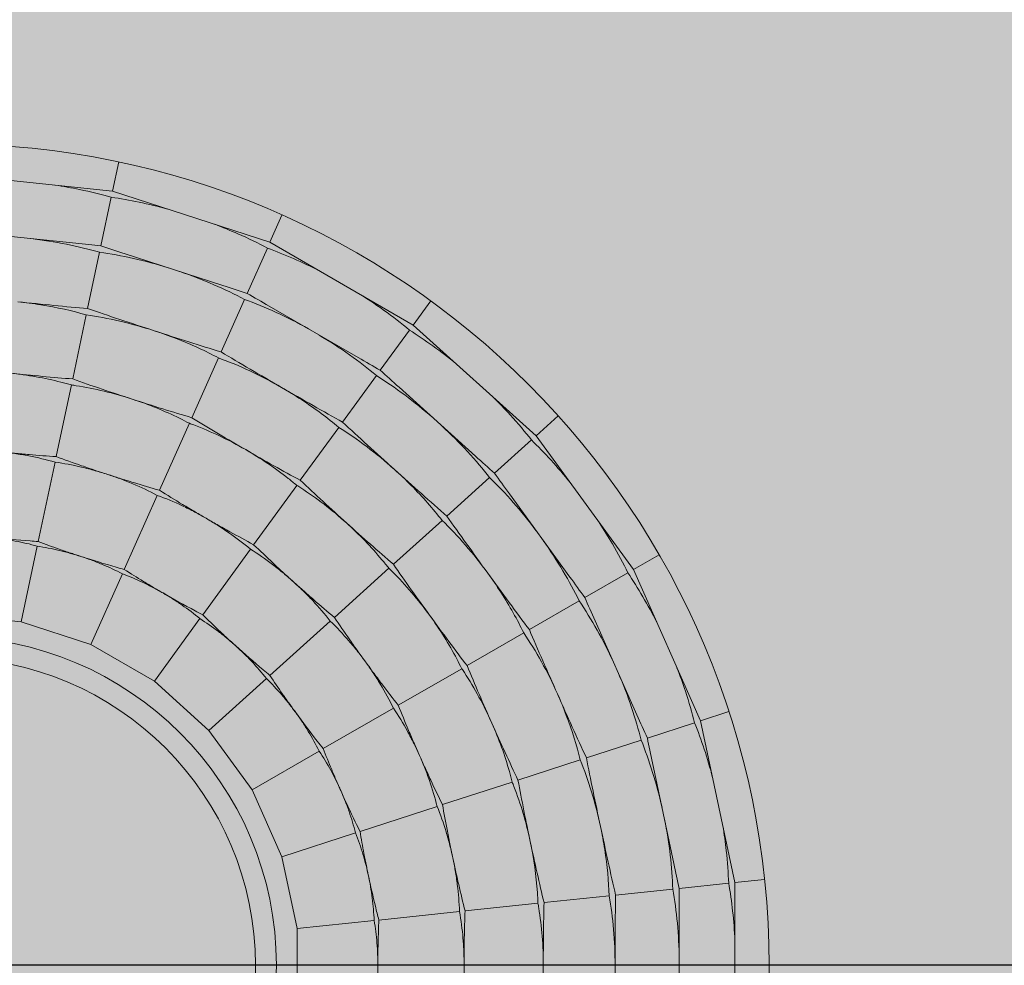
# Model space of a CAD drawing. Units: millimetres. Extents: x 0 to 76368, y -24604 to 0.
# Drawn here: x 5595 to 5608, y -21652 to -21639 of the extents above; entities that cross this region are included whole.
import ezdxf

# ---------------------------------------------------------------- set-up
doc = ezdxf.new("R2010")
doc.units = ezdxf.units.MM
doc.layers.add('Z-631_Modular', color=7, linetype='Continuous')

# ---------------------------------------------------------------- blocks, each defined once
blk = doc.blocks.new('Center_cross')
at = {"color": 1}
blk.add_line((85, 0), (-85, 0), dxfattribs=at)
blk = doc.blocks.new('13320132     Smart cake 82 adjustable LED 3000K medium GE black struc_PV')
at = {"layer": 'Z-631_Modular', "lineweight": 18}
h = blk.add_hatch(color=2, dxfattribs=at)
h.dxf.hatch_style = 1
h.set_gradient(color1=(90, 90, 90), color2=(35, 35, 35), tint=1, name='INVSPHERICAL')
h.paths.add_polyline_path([(40.935, 0.3, 1), (-40.943, 0.3, 1)])
h.paths.add_polyline_path([(-31.004, 0.3, -1), (30.996, 0.3, -1)], flags=16)
h = blk.add_hatch(color=2, dxfattribs=at)
h.dxf.hatch_style = 1
h.set_gradient(color1=(90, 90, 90), color2=(35, 35, 35), tint=1, name='INVSPHERICAL')
h.paths.add_polyline_path([(-28.874, 0, 1), (28.874, 0, 1)])
h.paths.add_polyline_path([(11.254, 0, -1), (-11.254, 0, -1)], flags=16)
h = blk.add_hatch(color=256, dxfattribs=at)
h.dxf.hatch_style = 2
h.set_gradient(color1=(243, 117, 27), color2=(49, 76, 252), tint=1, name='INVSPHERICAL')
edge = h.paths.add_edge_path()
edge.add_arc((0, 0), 11.254, 0, 360)
for p, q in [((2.34, 11.008), (2.255, 10.609)), ((2.255, 10.609), (0, 10.846)), ((4.411, 9.908), (2.255, 10.609)), ((2.237, 10.524), (2.095, 9.858)), ((4.577, 10.281), (4.411, 9.908)), ((1.749, 9.894), (0.346, 10.041)), ((6.375, 8.774), (4.411, 9.908)), ((2.077, 9.77), (1.913, 8.999)), ((3.768, 9.314), (2.427, 9.75)), ((4.376, 9.829), (4.099, 9.207)), ((4.063, 9.125), (3.742, 8.405)), ((6.375, 8.774), (6.615, 9.104)), ((1.894, 8.912), (1.708, 8.035)), ((5.622, 8.327), (4.401, 9.032)), ((8.06, 7.257), (6.375, 8.774)), ((5.924, 8.154), (6.324, 8.704)), ((3.706, 8.323), (3.341, 7.504)), ((5.408, 7.443), (5.871, 8.081)), ((1.69, 7.952), (1.481, 6.97)), ((7.23, 6.976), (6.182, 7.92)), ((3.307, 7.427), (2.898, 6.509)), ((8.363, 7.53), (8.06, 7.257)), ((4.828, 6.646), (5.355, 7.371)), ((7.996, 7.199), (7.49, 6.744)), ((9.393, 5.423), (8.06, 7.257)), ((1.466, 6.895), (1.234, 5.807)), ((7.423, 6.684), (6.837, 6.156)), ((4.188, 5.764), (4.779, 6.577)), ((2.867, 6.44), (2.415, 5.424)), ((8.523, 5.321), (7.694, 6.461)), ((6.771, 6.096), (6.104, 5.496)), ((1.221, 5.744), (1, 4.706)), ((3.49, 4.803), (4.143, 5.703)), ((9.393, 5.423), (9.746, 5.627)), ((6.042, 5.44), (5.295, 4.768)), ((10.315, 3.351), (9.393, 5.423)), ((2.389, 5.365), (1.957, 4.395)), ((8.728, 5.039), (9.318, 5.38)), ((7.968, 4.6), (8.65, 4.994)), ((1, 4.706), (0, 4.811)), ((2.828, 3.893), (3.452, 4.751)), ((1.957, 4.395), (1, 4.706)), ((5.239, 4.717), (4.412, 3.973)), ((9.443, 3.432), (8.869, 4.721)), ((7.114, 4.107), (7.89, 4.555)), ((2.828, 3.893), (1.957, 4.395)), ((6.171, 3.563), (7.041, 4.065)), ((4.364, 3.929), (3.576, 3.219)), ((3.576, 3.219), (2.828, 3.893)), ((5.142, 2.969), (6.105, 3.525)), ((10.703, 3.478), (10.315, 3.351)), ((10.233, 3.325), (9.585, 3.114)), ((10.786, 1.134), (10.315, 3.351)), ((4.167, 2.406), (3.576, 3.219)), ((9.5, 3.087), (8.75, 2.843)), ((4.167, 2.406), (5.086, 2.936)), ((8.665, 2.815), (7.812, 2.538)), ((9.95, 1.394), (9.657, 2.773)), ((7.732, 2.512), (6.777, 2.202)), ((4.576, 1.487), (4.167, 2.406)), ((6.704, 2.178), (5.647, 1.835)), ((5.585, 1.815), (4.576, 1.487)), ((4.785, 0.503), (4.576, 1.487)), ((10.7, 1.125), (10.023, 1.054)), ((11.192, 1.176), (10.786, 1.134)), ((10.786, -1.134), (10.786, 1.134)), ((9.061, 0.952), (8.169, 0.859)), ((9.934, 1.044), (9.15, 0.962)), ((8.086, 0.85), (7.086, 0.745)), ((7.011, 0.737), (5.905, 0.621)), ((10.022, -0.707), (10.022, 0.705)), ((5.84, 0.614), (4.785, 0.503)), ((4.785, -0.503), (4.785, 0.503))]:
    blk.add_line(p, q, dxfattribs=at)
for centre, radius in [((-0.004, 0.3), 40.939), ((-0.004, 0.3), 31), ((0, 0), 28.874), ((0, 0), 11.254), ((0, 0), 4.5), ((0, 0), 4.213)]:
    blk.add_circle(centre, radius, dxfattribs=at)
for points, knots in [([(2.237, 10.524), (2.102, 10.563), (1.956, 10.599), (1.691, 10.654), (1.578, 10.674), (1.464, 10.692)], [0.59279451, 0.59279451, 0.59279451, 0.59279451, 0.65063277, 0.65063277, 0.691955, 0.691955, 0.691955, 0.691955]), ([(4.376, 9.829), (4.252, 9.895), (4.117, 9.96), (3.869, 10.069), (3.763, 10.113), (3.655, 10.154)], [0.59279451, 0.59279451, 0.59279451, 0.59279451, 0.65063277, 0.65063277, 0.691955, 0.691955, 0.691955, 0.691955]), ([(2.077, 9.77), (1.935, 9.811), (1.784, 9.848), (1.462, 9.913), (1.297, 9.939), (1.132, 9.959)], [0.6096338, 0.6096338, 0.6096338, 0.6096338, 0.6655169, 0.6655169, 0.7218308, 0.7218308, 0.7218308, 0.7218308]), ([(4.063, 9.125), (3.933, 9.194), (3.792, 9.262), (3.491, 9.392), (3.336, 9.452), (3.178, 9.506)], [0.6096338, 0.6096338, 0.6096338, 0.6096338, 0.6655169, 0.6655169, 0.7218308, 0.7218308, 0.7218308, 0.7218308]), ([(1.894, 8.912), (1.702, 8.968), (1.493, 9.015), (1.166, 9.068), (1.061, 9.082), (0.956, 9.093)], [0.54437698, 0.54437698, 0.54437698, 0.54437698, 0.60929758, 0.60929758, 0.64004928, 0.64004928, 0.64004928, 0.64004928]), ([(6.324, 8.704), (6.216, 8.795), (6.098, 8.887), (5.878, 9.045), (5.783, 9.109), (5.686, 9.172)], [0.59279451, 0.59279451, 0.59279451, 0.59279451, 0.65063277, 0.65063277, 0.691955, 0.691955, 0.691955, 0.691955]), ([(3.706, 8.323), (3.53, 8.418), (3.335, 8.508), (3.026, 8.627), (2.926, 8.663), (2.825, 8.696)], [0.54437698, 0.54437698, 0.54437698, 0.54437698, 0.60929758, 0.60929758, 0.64004928, 0.64004928, 0.64004928, 0.64004928]), ([(5.871, 8.081), (5.759, 8.176), (5.635, 8.271), (5.368, 8.461), (5.228, 8.552), (5.085, 8.637)], [0.6096338, 0.6096338, 0.6096338, 0.6096338, 0.6655169, 0.6655169, 0.7218308, 0.7218308, 0.7218308, 0.7218308]), ([(1.69, 7.952), (1.643, 7.966), (1.595, 7.979), (1.325, 8.047), (1.09, 8.089), (0.853, 8.114)], [0.54067509, 0.54067509, 0.54067509, 0.54067509, 0.55846707, 0.55846707, 0.63816497, 0.63816497, 0.63816497, 0.63816497]), ([(2.521, 7.759), (2.269, 7.841), (2.008, 7.904), (1.733, 7.946), (1.712, 7.949), (1.69, 7.952)], [0.63816497, 0.63816497, 0.63816497, 0.63816497, 0.72678216, 0.72678216, 0.73437937, 0.73437937, 0.73437937, 0.73437937]), ([(5.355, 7.371), (5.203, 7.5), (5.031, 7.629), (4.754, 7.81), (4.663, 7.865), (4.572, 7.918)], [0.54437698, 0.54437698, 0.54437698, 0.54437698, 0.60929758, 0.60929758, 0.64004928, 0.64004928, 0.64004928, 0.64004928]), ([(3.307, 7.427), (3.264, 7.45), (3.219, 7.473), (2.969, 7.596), (2.748, 7.686), (2.521, 7.759)], [0.54067509, 0.54067509, 0.54067509, 0.54067509, 0.55846707, 0.55846707, 0.63816497, 0.63816497, 0.63816497, 0.63816497]), ([(7.996, 7.199), (7.909, 7.31), (7.812, 7.425), (7.63, 7.625), (7.551, 7.708), (7.469, 7.789)], [0.59279451, 0.59279451, 0.59279451, 0.59279451, 0.65063277, 0.65063277, 0.691955, 0.691955, 0.691955, 0.691955]), ([(4.079, 7.066), (3.849, 7.198), (3.608, 7.314), (3.348, 7.412), (3.327, 7.42), (3.307, 7.427)], [0.63816497, 0.63816497, 0.63816497, 0.63816497, 0.72678216, 0.72678216, 0.73437937, 0.73437937, 0.73437937, 0.73437937]), ([(7.423, 6.684), (7.333, 6.8), (7.232, 6.919), (7.01, 7.16), (6.892, 7.278), (6.769, 7.391)], [0.6096338, 0.6096338, 0.6096338, 0.6096338, 0.6655169, 0.6655169, 0.7218308, 0.7218308, 0.7218308, 0.7218308]), ([(0.739, 7.034), (0.766, 7.032), (0.793, 7.029), (0.85, 7.023), (0.881, 7.02), (0.978, 7.01), (1.045, 7.004), (1.235, 6.987), (1.359, 6.978), (1.481, 6.97)], [0.000001, 0.000001, 0.000001, 0.000001, 0.00806993, 0.00806993, 0.01728396, 0.01728396, 0.03742488, 0.03742488, 0.07488734, 0.07488734, 0.07488734, 0.07488734]), ([(1.466, 6.895), (1.348, 6.929), (1.227, 6.957), (1.042, 6.993), (0.978, 7.003), (0.856, 7.021), (0.798, 7.028), (0.739, 7.034)], [0.000001, 0.000001, 0.000001, 0.000001, 0.03697576, 0.03697576, 0.0564634, 0.0564634, 0.07400728, 0.07400728, 0.07400728, 0.07400728]), ([(4.779, 6.577), (4.741, 6.609), (4.703, 6.64), (4.484, 6.813), (4.286, 6.946), (4.079, 7.066)], [0.54067509, 0.54067509, 0.54067509, 0.54067509, 0.55846707, 0.55846707, 0.63816497, 0.63816497, 0.63816497, 0.63816497]), ([(2.186, 6.727), (2.13, 6.745), (2.074, 6.762), (1.955, 6.796), (1.892, 6.812), (1.709, 6.855), (1.587, 6.878), (1.466, 6.895)], [0.000001, 0.000001, 0.000001, 0.000001, 0.01754146, 0.01754146, 0.0370218, 0.0370218, 0.07405955, 0.07405955, 0.07405955, 0.07405955]), ([(1.481, 6.97), (1.596, 6.927), (1.713, 6.886), (1.894, 6.824), (1.958, 6.802), (2.051, 6.771), (2.08, 6.762), (2.135, 6.744), (2.16, 6.735), (2.186, 6.727)], [0.000001, 0.000001, 0.000001, 0.000001, 0.03739936, 0.03739936, 0.0575541, 0.0575541, 0.06677117, 0.06677117, 0.07484122, 0.07484122, 0.07484122, 0.07484122]), ([(6.771, 6.096), (6.648, 6.254), (6.507, 6.416), (6.274, 6.651), (6.197, 6.724), (6.118, 6.795)], [0.54437698, 0.54437698, 0.54437698, 0.54437698, 0.60929758, 0.60929758, 0.64004928, 0.64004928, 0.64004928, 0.64004928]), ([(2.186, 6.727), (2.211, 6.719), (2.237, 6.71), (2.292, 6.693), (2.321, 6.683), (2.414, 6.654), (2.478, 6.634), (2.661, 6.578), (2.78, 6.543), (2.898, 6.509)], [0.000001, 0.000001, 0.000001, 0.000001, 0.00806759, 0.00806759, 0.0172783, 0.0172783, 0.03740919, 0.03740919, 0.0748873, 0.0748873, 0.0748873, 0.0748873]), ([(2.867, 6.44), (2.759, 6.497), (2.647, 6.55), (2.473, 6.623), (2.413, 6.647), (2.297, 6.69), (2.241, 6.709), (2.186, 6.727)], [0.000001, 0.000001, 0.000001, 0.000001, 0.03697576, 0.03697576, 0.0564634, 0.0564634, 0.07400728, 0.07400728, 0.07400728, 0.07400728]), ([(2.898, 6.509), (3.002, 6.444), (3.108, 6.379), (3.271, 6.281), (3.329, 6.247), (3.414, 6.197), (3.44, 6.182), (3.49, 6.153), (3.513, 6.139), (3.537, 6.126)], [0.000001, 0.000001, 0.000001, 0.000001, 0.03739936, 0.03739936, 0.0575541, 0.0575541, 0.06677117, 0.06677117, 0.07484122, 0.07484122, 0.07484122, 0.07484122]), ([(5.459, 6.063), (5.262, 6.241), (5.049, 6.404), (4.816, 6.554), (4.797, 6.566), (4.779, 6.577)], [0.63816497, 0.63816497, 0.63816497, 0.63816497, 0.72678216, 0.72678216, 0.73437937, 0.73437937, 0.73437937, 0.73437937]), ([(3.537, 6.126), (3.486, 6.155), (3.435, 6.183), (3.326, 6.241), (3.267, 6.27), (3.097, 6.35), (2.983, 6.398), (2.867, 6.44)], [0.000001, 0.000001, 0.000001, 0.000001, 0.01754078, 0.01754078, 0.03702022, 0.03702022, 0.07405954, 0.07405954, 0.07405954, 0.07405954]), ([(3.537, 6.126), (3.56, 6.112), (3.583, 6.099), (3.633, 6.07), (3.66, 6.055), (3.745, 6.007), (3.803, 5.974), (3.97, 5.881), (4.08, 5.822), (4.188, 5.764)], [0.000001, 0.000001, 0.000001, 0.000001, 0.00806737, 0.00806737, 0.01727776, 0.01727776, 0.0374077, 0.0374077, 0.0748873, 0.0748873, 0.0748873, 0.0748873]), ([(4.143, 5.703), (4.049, 5.782), (3.951, 5.857), (3.796, 5.964), (3.742, 6), (3.637, 6.066), (3.587, 6.096), (3.537, 6.126)], [0.000001, 0.000001, 0.000001, 0.000001, 0.03697576, 0.03697576, 0.0564634, 0.0564634, 0.07400728, 0.07400728, 0.07400728, 0.07400728]), ([(6.042, 5.44), (6.012, 5.479), (5.98, 5.518), (5.802, 5.732), (5.637, 5.903), (5.459, 6.063)], [0.54067509, 0.54067509, 0.54067509, 0.54067509, 0.55846707, 0.55846707, 0.63816497, 0.63816497, 0.63816497, 0.63816497]), ([(9.318, 5.38), (9.256, 5.506), (9.185, 5.638), (9.049, 5.872), (8.989, 5.969), (8.925, 6.066)], [0.59279451, 0.59279451, 0.59279451, 0.59279451, 0.65063277, 0.65063277, 0.691955, 0.691955, 0.691955, 0.691955]), ([(0.616, 5.859), (0.785, 5.841), (0.955, 5.826), (1.123, 5.815), (1.16, 5.812), (1.197, 5.81), (1.234, 5.807)], [0, 0, 0, 0, 0.819144, 0.819144, 0.819144, 1, 1, 1, 1]), ([(1.221, 5.744), (1.122, 5.772), (1.022, 5.795), (0.868, 5.824), (0.815, 5.833), (0.713, 5.848), (0.665, 5.854), (0.616, 5.859)], [0.000001, 0.000001, 0.000001, 0.000001, 0.03080525, 0.03080525, 0.04692706, 0.04692706, 0.06164444, 0.06164444, 0.06164444, 0.06164444]), ([(1.234, 5.807), (1.33, 5.771), (1.427, 5.736), (1.578, 5.684), (1.632, 5.665), (1.709, 5.639), (1.733, 5.631), (1.779, 5.616), (1.799, 5.61), (1.82, 5.603)], [0.000001, 0.000001, 0.000001, 0.000001, 0.03116533, 0.03116533, 0.04811538, 0.04811538, 0.05573587, 0.05573587, 0.06235169, 0.06235169, 0.06235169, 0.06235169]), ([(8.65, 4.994), (8.586, 5.127), (8.512, 5.264), (8.345, 5.546), (8.254, 5.686), (8.158, 5.822)], [0.6096338, 0.6096338, 0.6096338, 0.6096338, 0.6655169, 0.6655169, 0.7218308, 0.7218308, 0.7218308, 0.7218308]), ([(1.82, 5.603), (1.774, 5.618), (1.727, 5.632), (1.628, 5.66), (1.576, 5.674), (1.424, 5.71), (1.322, 5.729), (1.221, 5.744)], [0.000001, 0.000001, 0.000001, 0.000001, 0.01470706, 0.01470706, 0.03081309, 0.03081309, 0.06167114, 0.06167114, 0.06167114, 0.06167114]), ([(4.733, 5.256), (4.689, 5.296), (4.645, 5.334), (4.55, 5.413), (4.499, 5.453), (4.35, 5.567), (4.248, 5.638), (4.143, 5.703)], [0.000001, 0.000001, 0.000001, 0.000001, 0.01754004, 0.01754004, 0.03701849, 0.03701849, 0.07405953, 0.07405953, 0.07405953, 0.07405953]), ([(4.188, 5.764), (4.276, 5.679), (4.366, 5.594), (4.506, 5.463), (4.555, 5.418), (4.627, 5.352), (4.65, 5.331), (4.693, 5.292), (4.713, 5.274), (4.733, 5.256)], [0.000001, 0.000001, 0.000001, 0.000001, 0.03739936, 0.03739936, 0.0575541, 0.0575541, 0.06677117, 0.06677117, 0.07484122, 0.07484122, 0.07484122, 0.07484122]), ([(1.82, 5.603), (1.981, 5.551), (2.143, 5.501), (2.304, 5.455), (2.341, 5.444), (2.378, 5.434), (2.415, 5.424)], [0, 0, 0, 0, 0.814328, 0.814328, 0.814328, 1, 1, 1, 1]), ([(2.389, 5.365), (2.298, 5.412), (2.204, 5.456), (2.06, 5.516), (2.01, 5.536), (1.914, 5.572), (1.867, 5.588), (1.82, 5.603)], [0.000001, 0.000001, 0.000001, 0.000001, 0.03080525, 0.03080525, 0.04692706, 0.04692706, 0.06164444, 0.06164444, 0.06164444, 0.06164444]), ([(2.415, 5.424), (2.501, 5.369), (2.589, 5.314), (2.725, 5.231), (2.774, 5.202), (2.844, 5.161), (2.866, 5.148), (2.907, 5.124), (2.926, 5.113), (2.946, 5.102)], [0.000001, 0.000001, 0.000001, 0.000001, 0.03116533, 0.03116533, 0.04811538, 0.04811538, 0.05573587, 0.05573587, 0.06235169, 0.06235169, 0.06235169, 0.06235169]), ([(6.601, 4.796), (6.444, 5.01), (6.271, 5.214), (6.073, 5.41), (6.057, 5.425), (6.042, 5.44)], [0.63816497, 0.63816497, 0.63816497, 0.63816497, 0.72678216, 0.72678216, 0.73437937, 0.73437937, 0.73437937, 0.73437937]), ([(2.946, 5.102), (2.903, 5.126), (2.86, 5.15), (2.769, 5.198), (2.721, 5.222), (2.58, 5.289), (2.485, 5.329), (2.389, 5.365)], [0.000001, 0.000001, 0.000001, 0.000001, 0.01470497, 0.01470497, 0.03080833, 0.03080833, 0.06167113, 0.06167113, 0.06167113, 0.06167113]), ([(7.89, 4.555), (7.803, 4.735), (7.698, 4.923), (7.519, 5.201), (7.459, 5.289), (7.397, 5.374)], [0.54437698, 0.54437698, 0.54437698, 0.54437698, 0.60929758, 0.60929758, 0.64004928, 0.64004928, 0.64004928, 0.64004928]), ([(4.733, 5.256), (4.753, 5.238), (4.773, 5.22), (4.816, 5.182), (4.839, 5.162), (4.912, 5.097), (4.962, 5.053), (5.106, 4.927), (5.201, 4.846), (5.295, 4.768)], [0.000001, 0.000001, 0.000001, 0.000001, 0.00806733, 0.00806733, 0.01727768, 0.01727768, 0.03740746, 0.03740746, 0.0748873, 0.0748873, 0.0748873, 0.0748873]), ([(5.239, 4.717), (5.163, 4.814), (5.082, 4.907), (4.953, 5.045), (4.908, 5.091), (4.819, 5.177), (4.776, 5.217), (4.733, 5.256)], [0.000001, 0.000001, 0.000001, 0.000001, 0.03697576, 0.03697576, 0.0564634, 0.0564634, 0.07400728, 0.07400728, 0.07400728, 0.07400728]), ([(2.946, 5.102), (3.091, 5.018), (3.238, 4.936), (3.385, 4.858), (3.42, 4.84), (3.455, 4.821), (3.49, 4.803)], [0, 0, 0, 0, 0.808564, 0.808564, 0.808564, 1, 1, 1, 1]), ([(3.452, 4.751), (3.373, 4.816), (3.291, 4.878), (3.162, 4.967), (3.117, 4.997), (3.03, 5.052), (2.988, 5.077), (2.946, 5.102)], [0.000001, 0.000001, 0.000001, 0.000001, 0.03080525, 0.03080525, 0.04692706, 0.04692706, 0.06164444, 0.06164444, 0.06164444, 0.06164444]), ([(3.942, 4.378), (3.906, 4.411), (3.868, 4.443), (3.79, 4.509), (3.748, 4.542), (3.623, 4.637), (3.538, 4.696), (3.452, 4.751)], [0.000001, 0.000001, 0.000001, 0.000001, 0.01470243, 0.01470243, 0.03080253, 0.03080253, 0.06167112, 0.06167112, 0.06167112, 0.06167112]), ([(3.49, 4.803), (3.562, 4.731), (3.637, 4.66), (3.754, 4.55), (3.795, 4.512), (3.855, 4.457), (3.874, 4.439), (3.909, 4.408), (3.926, 4.393), (3.942, 4.378)], [0.000001, 0.000001, 0.000001, 0.000001, 0.03116533, 0.03116533, 0.04811538, 0.04811538, 0.05573587, 0.05573587, 0.06235169, 0.06235169, 0.06235169, 0.06235169]), ([(5.295, 4.768), (5.363, 4.666), (5.434, 4.564), (5.543, 4.407), (5.582, 4.352), (5.639, 4.273), (5.657, 4.248), (5.691, 4.201), (5.707, 4.179), (5.722, 4.158)], [0.000001, 0.000001, 0.000001, 0.000001, 0.03739936, 0.03739936, 0.0575541, 0.0575541, 0.06677117, 0.06677117, 0.07484122, 0.07484122, 0.07484122, 0.07484122]), ([(7.041, 4.065), (7.019, 4.109), (6.997, 4.154), (6.867, 4.4), (6.741, 4.602), (6.601, 4.796)], [0.54067509, 0.54067509, 0.54067509, 0.54067509, 0.55846707, 0.55846707, 0.63816497, 0.63816497, 0.63816497, 0.63816497]), ([(5.722, 4.158), (5.688, 4.205), (5.653, 4.252), (5.576, 4.348), (5.535, 4.399), (5.412, 4.541), (5.327, 4.631), (5.239, 4.717)], [0.000001, 0.000001, 0.000001, 0.000001, 0.01754396, 0.01754396, 0.03702764, 0.03702764, 0.07405957, 0.07405957, 0.07405957, 0.07405957]), ([(3.942, 4.378), (4.065, 4.267), (4.191, 4.157), (4.317, 4.051), (4.349, 4.025), (4.38, 3.999), (4.412, 3.973)], [0, 0, 0, 0, 0.800945, 0.800945, 0.800945, 1, 1, 1, 1]), ([(4.364, 3.929), (4.301, 4.01), (4.233, 4.088), (4.126, 4.202), (4.088, 4.24), (4.014, 4.312), (3.978, 4.345), (3.942, 4.378)], [0.000001, 0.000001, 0.000001, 0.000001, 0.03080525, 0.03080525, 0.04692706, 0.04692706, 0.06164444, 0.06164444, 0.06164444, 0.06164444]), ([(5.722, 4.158), (5.738, 4.136), (5.754, 4.114), (5.788, 4.068), (5.806, 4.043), (5.864, 3.964), (5.904, 3.91), (6.019, 3.758), (6.095, 3.659), (6.171, 3.563)], [0.000001, 0.000001, 0.000001, 0.000001, 0.00806741, 0.00806741, 0.01727786, 0.01727786, 0.03740796, 0.03740796, 0.0748873, 0.0748873, 0.0748873, 0.0748873]), ([(6.105, 3.525), (6.051, 3.635), (5.991, 3.744), (5.894, 3.905), (5.859, 3.959), (5.79, 4.062), (5.757, 4.11), (5.722, 4.158)], [0.000001, 0.000001, 0.000001, 0.000001, 0.03697576, 0.03697576, 0.0564634, 0.0564634, 0.07400728, 0.07400728, 0.07400728, 0.07400728]), ([(7.453, 3.318), (7.345, 3.561), (7.218, 3.797), (7.065, 4.029), (7.053, 4.047), (7.041, 4.065)], [0.63816497, 0.63816497, 0.63816497, 0.63816497, 0.72678216, 0.72678216, 0.73437937, 0.73437937, 0.73437937, 0.73437937]), ([(10.233, 3.325), (10.198, 3.461), (10.157, 3.605), (10.072, 3.862), (10.033, 3.97), (9.991, 4.078)], [0.59279451, 0.59279451, 0.59279451, 0.59279451, 0.65063277, 0.65063277, 0.691955, 0.691955, 0.691955, 0.691955]), ([(4.766, 3.463), (4.737, 3.502), (4.708, 3.541), (4.644, 3.622), (4.61, 3.664), (4.508, 3.782), (4.437, 3.858), (4.364, 3.929)], [0.000001, 0.000001, 0.000001, 0.000001, 0.01469957, 0.01469957, 0.03079598, 0.03079598, 0.0616711, 0.0616711, 0.0616711, 0.0616711]), ([(4.412, 3.973), (4.468, 3.887), (4.526, 3.802), (4.618, 3.67), (4.65, 3.624), (4.698, 3.558), (4.712, 3.537), (4.74, 3.498), (4.753, 3.481), (4.766, 3.463)], [0.000001, 0.000001, 0.000001, 0.000001, 0.03116533, 0.03116533, 0.04811538, 0.04811538, 0.05573587, 0.05573587, 0.06235169, 0.06235169, 0.06235169, 0.06235169]), ([(9.5, 3.087), (9.464, 3.229), (9.421, 3.379), (9.316, 3.69), (9.256, 3.846), (9.19, 3.999)], [0.6096338, 0.6096338, 0.6096338, 0.6096338, 0.6655169, 0.6655169, 0.7218308, 0.7218308, 0.7218308, 0.7218308]), ([(8.665, 2.815), (8.617, 3.01), (8.554, 3.215), (8.436, 3.524), (8.396, 3.622), (8.353, 3.719)], [0.54437698, 0.54437698, 0.54437698, 0.54437698, 0.60929758, 0.60929758, 0.64004928, 0.64004928, 0.64004928, 0.64004928]), ([(6.462, 2.877), (6.438, 2.93), (6.413, 2.983), (6.358, 3.094), (6.328, 3.152), (6.238, 3.317), (6.173, 3.423), (6.105, 3.525)], [0.000001, 0.000001, 0.000001, 0.000001, 0.01755701, 0.01755701, 0.03705806, 0.03705806, 0.07405968, 0.07405968, 0.07405968, 0.07405968]), ([(6.171, 3.563), (6.216, 3.449), (6.264, 3.334), (6.338, 3.158), (6.365, 3.097), (6.404, 3.007), (6.417, 2.979), (6.44, 2.926), (6.451, 2.902), (6.462, 2.877)], [0.000001, 0.000001, 0.000001, 0.000001, 0.03739936, 0.03739936, 0.0575541, 0.0575541, 0.06677117, 0.06677117, 0.07484122, 0.07484122, 0.07484122, 0.07484122]), ([(4.766, 3.463), (4.862, 3.33), (4.961, 3.199), (5.061, 3.071), (5.088, 3.037), (5.115, 3.003), (5.142, 2.969)], [0, 0, 0, 0, 0.789213, 0.789213, 0.789213, 1, 1, 1, 1]), ([(5.086, 2.936), (5.04, 3.028), (4.99, 3.118), (4.909, 3.252), (4.88, 3.297), (4.823, 3.383), (4.795, 3.423), (4.766, 3.463)], [0.000001, 0.000001, 0.000001, 0.000001, 0.03080525, 0.03080525, 0.04692706, 0.04692706, 0.06164444, 0.06164444, 0.06164444, 0.06164444]), ([(7.732, 2.512), (7.72, 2.56), (7.708, 2.608), (7.632, 2.876), (7.551, 3.1), (7.453, 3.318)], [0.54067509, 0.54067509, 0.54067509, 0.54067509, 0.55846707, 0.55846707, 0.63816497, 0.63816497, 0.63816497, 0.63816497]), ([(5.382, 2.396), (5.362, 2.441), (5.341, 2.485), (5.296, 2.577), (5.271, 2.625), (5.196, 2.762), (5.143, 2.851), (5.086, 2.936)], [0.000001, 0.000001, 0.000001, 0.000001, 0.01470157, 0.01470157, 0.03080055, 0.03080055, 0.06167111, 0.06167111, 0.06167111, 0.06167111]), ([(5.142, 2.969), (5.179, 2.873), (5.218, 2.778), (5.28, 2.63), (5.302, 2.578), (5.335, 2.503), (5.345, 2.48), (5.364, 2.436), (5.373, 2.416), (5.382, 2.396)], [0.000001, 0.000001, 0.000001, 0.000001, 0.03116533, 0.03116533, 0.04811538, 0.04811538, 0.05573587, 0.05573587, 0.06235169, 0.06235169, 0.06235169, 0.06235169]), ([(6.462, 2.877), (6.473, 2.852), (6.484, 2.828), (6.507, 2.775), (6.52, 2.747), (6.56, 2.658), (6.588, 2.597), (6.669, 2.424), (6.722, 2.312), (6.777, 2.202)], [0.000001, 0.000001, 0.000001, 0.000001, 0.00806769, 0.00806769, 0.01727854, 0.01727854, 0.03740985, 0.03740985, 0.0748873, 0.0748873, 0.0748873, 0.0748873]), ([(6.704, 2.178), (6.674, 2.297), (6.639, 2.416), (6.577, 2.594), (6.554, 2.655), (6.508, 2.769), (6.485, 2.823), (6.462, 2.877)], [0.000001, 0.000001, 0.000001, 0.000001, 0.03697576, 0.03697576, 0.0564634, 0.0564634, 0.07400728, 0.07400728, 0.07400728, 0.07400728]), ([(7.98, 1.696), (7.925, 1.956), (7.849, 2.213), (7.748, 2.472), (7.74, 2.492), (7.732, 2.512)], [0.63816497, 0.63816497, 0.63816497, 0.63816497, 0.72678216, 0.72678216, 0.73437937, 0.73437937, 0.73437937, 0.73437937]), ([(5.382, 2.396), (5.446, 2.251), (5.513, 2.106), (5.582, 1.964), (5.604, 1.921), (5.625, 1.878), (5.647, 1.835)], [0, 0, 0, 0, 0.766085, 0.766085, 0.766085, 1, 1, 1, 1]), ([(5.585, 1.815), (5.56, 1.914), (5.53, 2.013), (5.478, 2.16), (5.459, 2.211), (5.421, 2.306), (5.402, 2.351), (5.382, 2.396)], [0.000001, 0.000001, 0.000001, 0.000001, 0.03080525, 0.03080525, 0.04692706, 0.04692706, 0.06164444, 0.06164444, 0.06164444, 0.06164444]), ([(6.919, 1.471), (6.906, 1.528), (6.893, 1.585), (6.863, 1.704), (6.845, 1.767), (6.791, 1.947), (6.75, 2.064), (6.704, 2.178)], [0.000001, 0.000001, 0.000001, 0.000001, 0.01754111, 0.01754111, 0.037021, 0.037021, 0.07405954, 0.07405954, 0.07405954, 0.07405954]), ([(6.777, 2.202), (6.797, 2.081), (6.82, 1.959), (6.857, 1.772), (6.87, 1.706), (6.889, 1.61), (6.896, 1.58), (6.907, 1.523), (6.913, 1.497), (6.919, 1.471)], [0.000001, 0.000001, 0.000001, 0.000001, 0.03739936, 0.03739936, 0.0575541, 0.0575541, 0.06677117, 0.06677117, 0.07484122, 0.07484122, 0.07484122, 0.07484122]), ([(9.061, 0.952), (9.055, 1.152), (9.035, 1.366), (8.985, 1.693), (8.965, 1.797), (8.943, 1.901)], [0.54437698, 0.54437698, 0.54437698, 0.54437698, 0.60929758, 0.60929758, 0.64004928, 0.64004928, 0.64004928, 0.64004928]), ([(9.934, 1.044), (9.929, 1.191), (9.918, 1.347), (9.88, 1.672), (9.854, 1.837), (9.821, 2.001)], [0.6096338, 0.6096338, 0.6096338, 0.6096338, 0.6655169, 0.6655169, 0.7218308, 0.7218308, 0.7218308, 0.7218308]), ([(10.7, 1.125), (10.695, 1.265), (10.684, 1.415), (10.655, 1.684), (10.639, 1.797), (10.621, 1.911)], [0.59279451, 0.59279451, 0.59279451, 0.59279451, 0.65063277, 0.65063277, 0.691955, 0.691955, 0.691955, 0.691955]), ([(5.762, 1.225), (5.752, 1.273), (5.741, 1.321), (5.716, 1.42), (5.702, 1.472), (5.657, 1.622), (5.623, 1.719), (5.585, 1.815)], [0.000001, 0.000001, 0.000001, 0.000001, 0.01469865, 0.01469865, 0.03079387, 0.03079387, 0.06167109, 0.06167109, 0.06167109, 0.06167109]), ([(5.647, 1.835), (5.663, 1.734), (5.681, 1.632), (5.711, 1.475), (5.722, 1.42), (5.739, 1.339), (5.744, 1.314), (5.753, 1.268), (5.758, 1.246), (5.762, 1.225)], [0.000001, 0.000001, 0.000001, 0.000001, 0.03116533, 0.03116533, 0.04811538, 0.04811538, 0.05573587, 0.05573587, 0.06235169, 0.06235169, 0.06235169, 0.06235169]), ([(8.086, 0.85), (8.084, 0.899), (8.081, 0.949), (8.063, 1.227), (8.03, 1.463), (7.98, 1.696)], [0.54067509, 0.54067509, 0.54067509, 0.54067509, 0.55846707, 0.55846707, 0.63816497, 0.63816497, 0.63816497, 0.63816497]), ([(6.919, 1.471), (6.924, 1.444), (6.93, 1.418), (6.942, 1.362), (6.949, 1.332), (6.97, 1.236), (6.984, 1.171), (7.027, 0.984), (7.056, 0.864), (7.086, 0.745)], [0.000001, 0.000001, 0.000001, 0.000001, 0.0080691, 0.0080691, 0.01728197, 0.01728197, 0.03741935, 0.03741935, 0.07488733, 0.07488733, 0.07488733, 0.07488733]), ([(7.011, 0.737), (7.006, 0.859), (6.996, 0.983), (6.972, 1.17), (6.963, 1.234), (6.942, 1.356), (6.931, 1.413), (6.919, 1.471)], [0.000001, 0.000001, 0.000001, 0.000001, 0.03697576, 0.03697576, 0.0564634, 0.0564634, 0.07400728, 0.07400728, 0.07400728, 0.07400728]), ([(5.762, 1.225), (5.792, 1.086), (5.823, 0.947), (5.857, 0.81), (5.872, 0.747), (5.888, 0.683), (5.905, 0.621)], [0, 0, 0, 0, 0.684678, 0.684678, 0.684678, 1, 1, 1, 1]), ([(5.84, 0.614), (5.836, 0.716), (5.827, 0.819), (5.807, 0.974), (5.799, 1.027), (5.782, 1.129), (5.773, 1.177), (5.762, 1.225)], [0.000001, 0.000001, 0.000001, 0.000001, 0.03080525, 0.03080525, 0.04692706, 0.04692706, 0.06164444, 0.06164444, 0.06164444, 0.06164444]), ([(8.159, 0), (8.159, 0.266), (8.138, 0.533), (8.093, 0.807), (8.089, 0.829), (8.086, 0.85)], [0.63816497, 0.63816497, 0.63816497, 0.63816497, 0.72678216, 0.72678216, 0.73437937, 0.73437937, 0.73437937, 0.73437937]), ([(7.073, 0), (7.073, 0.058), (7.072, 0.117), (7.067, 0.24), (7.063, 0.305), (7.048, 0.493), (7.032, 0.616), (7.011, 0.737)], [0.000001, 0.000001, 0.000001, 0.000001, 0.0175311, 0.0175311, 0.03699766, 0.03699766, 0.07405946, 0.07405946, 0.07405946, 0.07405946]), ([(7.086, 0.745), (7.081, 0.623), (7.078, 0.498), (7.075, 0.307), (7.074, 0.24), (7.074, 0.142), (7.073, 0.111), (7.073, 0.054), (7.073, 0.027), (7.073, 0)], [0.000001, 0.000001, 0.000001, 0.000001, 0.03739936, 0.03739936, 0.0575541, 0.0575541, 0.06677117, 0.06677117, 0.07484122, 0.07484122, 0.07484122, 0.07484122]), ([(5.891, 0), (5.891, 0.049), (5.89, 0.098), (5.886, 0.201), (5.883, 0.255), (5.87, 0.411), (5.858, 0.513), (5.84, 0.614)], [0.000001, 0.000001, 0.000001, 0.000001, 0.01472478, 0.01472478, 0.03085361, 0.03085361, 0.06167126, 0.06167126, 0.06167126, 0.06167126]), ([(5.905, 0.621), (5.9, 0.518), (5.897, 0.415), (5.893, 0.255), (5.892, 0.199), (5.892, 0.117), (5.891, 0.092), (5.891, 0.044), (5.891, 0.022), (5.891, 0)], [0.000001, 0.000001, 0.000001, 0.000001, 0.03116533, 0.03116533, 0.04811538, 0.04811538, 0.05573587, 0.05573587, 0.06235169, 0.06235169, 0.06235169, 0.06235169]), ([(5.84, -0.614), (5.858, -0.513), (5.87, -0.411), (5.883, -0.255), (5.886, -0.201), (5.89, -0.098), (5.891, -0.049), (5.891, 0)], [0.000001, 0.000001, 0.000001, 0.000001, 0.03080525, 0.03080525, 0.04692706, 0.04692706, 0.06164444, 0.06164444, 0.06164444, 0.06164444]), ([(5.891, 0), (5.891, -0.129), (5.893, -0.257), (5.896, -0.385), (5.898, -0.464), (5.901, -0.543), (5.905, -0.621)], [0, 0, 0, 0, 0.619617, 0.619617, 0.619617, 1, 1, 1, 1]), ([(7.011, -0.737), (7.032, -0.616), (7.047, -0.493), (7.063, -0.305), (7.067, -0.241), (7.072, -0.117), (7.073, -0.059), (7.073, 0)], [0.000001, 0.000001, 0.000001, 0.000001, 0.03697576, 0.03697576, 0.0564634, 0.0564634, 0.07400728, 0.07400728, 0.07400728, 0.07400728]), ([(7.073, 0), (7.073, -0.027), (7.073, -0.054), (7.073, -0.111), (7.074, -0.142), (7.074, -0.24), (7.075, -0.307), (7.078, -0.498), (7.081, -0.622), (7.086, -0.745)], [0.000001, 0.000001, 0.000001, 0.000001, 0.00807208, 0.00807208, 0.01728919, 0.01728919, 0.03743937, 0.03743937, 0.07488738, 0.07488738, 0.07488738, 0.07488738]), ([(8.159, 0), (8.159, -0.142), (8.159, -0.285), (8.161, -0.427), (8.163, -0.571), (8.165, -0.716), (8.169, -0.859)], [0, 0, 0, 0, 0.495097, 0.495097, 0.495097, 1, 1, 1, 1]), ([(9.143, 0), (9.143, -0.138), (9.144, -0.275), (9.144, -0.412), (9.145, -0.597), (9.146, -0.781), (9.15, -0.962)], [0, 0, 0, 0, 0.426891, 0.426891, 0.426891, 1, 1, 1, 1])]:
    blk.add_open_spline(points, degree=3, knots=knots, dxfattribs=at)
for points in [[(3.011, 10.363), (2.748, 10.434), (2.485, 10.489), (2.237, 10.524)], [(1.749, 9.894), (1.868, 9.881), (1.984, 9.869), (2.095, 9.858)], [(2.095, 9.858), (2.201, 9.823), (2.311, 9.787), (2.427, 9.75)], [(3.016, 9.558), (2.698, 9.657), (2.376, 9.729), (2.077, 9.77)], [(5.1, 9.51), (4.857, 9.635), (4.611, 9.743), (4.376, 9.829)], [(3.768, 9.314), (3.882, 9.277), (3.993, 9.241), (4.099, 9.207)], [(4.099, 9.207), (4.195, 9.151), (4.296, 9.093), (4.401, 9.032)], [(0.956, 9.093), (1.292, 9.058), (1.618, 9.024), (1.913, 8.999)], [(4.938, 8.722), (4.647, 8.885), (4.347, 9.022), (4.063, 9.125)], [(2.825, 8.696), (2.51, 8.798), (2.191, 8.871), (1.894, 8.912)], [(1.913, 8.999), (2.192, 8.902), (2.503, 8.801), (2.825, 8.696)], [(2.825, 8.696), (3.147, 8.591), (3.459, 8.491), (3.742, 8.405)], [(6.966, 8.242), (6.754, 8.415), (6.536, 8.571), (6.324, 8.704)], [(3.742, 8.405), (3.995, 8.252), (4.278, 8.088), (4.572, 7.918)], [(4.572, 7.918), (4.285, 8.084), (3.988, 8.222), (3.706, 8.323)], [(5.622, 8.327), (5.726, 8.267), (5.827, 8.209), (5.924, 8.154)], [(0.853, 8.114), (1.152, 8.083), (1.442, 8.055), (1.708, 8.035)], [(5.924, 8.154), (6.006, 8.079), (6.092, 8.001), (6.182, 7.92)], [(1.708, 8.035), (1.971, 7.94), (2.249, 7.848), (2.521, 7.759)], [(6.643, 7.505), (6.392, 7.725), (6.128, 7.921), (5.871, 8.081)], [(4.572, 7.918), (4.864, 7.749), (5.149, 7.586), (5.408, 7.443)], [(2.521, 7.759), (2.807, 7.667), (3.085, 7.579), (3.341, 7.504)], [(3.341, 7.504), (3.579, 7.357), (3.832, 7.209), (4.079, 7.066)], [(5.408, 7.443), (5.624, 7.241), (5.866, 7.022), (6.118, 6.795)], [(6.118, 6.795), (5.872, 7.017), (5.61, 7.213), (5.355, 7.371)], [(8.527, 6.614), (8.356, 6.827), (8.175, 7.025), (7.996, 7.199)], [(4.079, 7.066), (4.34, 6.915), (4.593, 6.772), (4.828, 6.646)], [(7.23, 6.976), (7.319, 6.896), (7.406, 6.818), (7.49, 6.744)], [(6.118, 6.795), (6.369, 6.569), (6.613, 6.35), (6.837, 6.156)], [(4.828, 6.646), (5.031, 6.452), (5.247, 6.255), (5.459, 6.063)], [(8.058, 5.96), (7.859, 6.227), (7.641, 6.474), (7.423, 6.684)], [(7.49, 6.744), (7.554, 6.654), (7.623, 6.559), (7.694, 6.461)], [(7.397, 5.374), (7.202, 5.642), (6.987, 5.889), (6.771, 6.096)], [(6.837, 6.156), (7.006, 5.914), (7.198, 5.648), (7.397, 5.374)], [(5.459, 6.063), (5.683, 5.862), (5.901, 5.669), (6.104, 5.496)], [(6.104, 5.496), (6.262, 5.265), (6.432, 5.027), (6.601, 4.796)], [(7.397, 5.374), (7.596, 5.101), (7.789, 4.836), (7.968, 4.6)], [(8.523, 5.321), (8.593, 5.224), (8.662, 5.13), (8.728, 5.039)], [(9.716, 4.696), (9.593, 4.94), (9.457, 5.172), (9.318, 5.38)], [(9.121, 4.154), (8.982, 4.457), (8.82, 4.744), (8.65, 4.994)], [(8.728, 5.039), (8.773, 4.938), (8.82, 4.831), (8.869, 4.721)], [(6.601, 4.796), (6.777, 4.552), (6.951, 4.318), (7.114, 4.107)], [(7.968, 4.6), (8.083, 4.328), (8.215, 4.028), (8.353, 3.719)], [(8.353, 3.719), (8.218, 4.022), (8.059, 4.308), (7.89, 4.555)], [(7.114, 4.107), (7.22, 3.848), (7.337, 3.58), (7.453, 3.318)], [(8.353, 3.719), (8.49, 3.41), (8.624, 3.111), (8.75, 2.843)], [(9.443, 3.432), (9.491, 3.323), (9.539, 3.217), (9.585, 3.114)], [(7.453, 3.318), (7.576, 3.044), (7.697, 2.779), (7.812, 2.538)], [(10.48, 2.574), (10.41, 2.838), (10.326, 3.093), (10.233, 3.325)], [(9.585, 3.114), (9.608, 3.006), (9.632, 2.892), (9.657, 2.773)], [(9.786, 2.167), (9.712, 2.492), (9.613, 2.807), (9.5, 3.087)], [(8.75, 2.843), (8.806, 2.553), (8.873, 2.232), (8.943, 1.901)], [(8.943, 1.901), (8.875, 2.225), (8.778, 2.538), (8.665, 2.815)], [(7.812, 2.538), (7.862, 2.263), (7.921, 1.976), (7.98, 1.696)], [(8.943, 1.901), (9.014, 1.57), (9.083, 1.25), (9.15, 0.962)], [(7.98, 1.696), (8.043, 1.402), (8.106, 1.118), (8.169, 0.859)], [(9.95, 1.394), (9.975, 1.277), (9.999, 1.163), (10.023, 1.054)], [(10.786, 0.339), (10.773, 0.611), (10.743, 0.878), (10.7, 1.125)], [(9.143, 0), (9.143, 0.331), (9.114, 0.658), (9.061, 0.952)], [(9.15, 0.962), (9.144, 0.666), (9.143, 0.339), (9.143, 0)], [(10.022, 0.085), (10.018, 0.418), (9.987, 0.747), (9.934, 1.044)], [(10.023, 1.054), (10.023, 0.943), (10.022, 0.826), (10.022, 0.705)], [(8.169, 0.859), (8.161, 0.579), (8.159, 0.286), (8.159, 0)], [(8.086, -0.85), (8.135, -0.571), (8.159, -0.285), (8.159, 0)], [(9.061, -0.952), (9.118, -0.637), (9.143, -0.319), (9.143, 0)]]:
    blk.add_open_spline(points, degree=3, dxfattribs=at)

msp = doc.modelspace()

# ---------------------------------------------------------------- block references
at = {"layer": 'Z-631_Modular'}
for name in ['Center_cross', '13320132     Smart cake 82 adjustable LED 3000K medium GE black struc_PV']:
    msp.add_blockref(name, (5593.951, -21651.894), dxfattribs=at)

doc.saveas('drawing.dxf')
